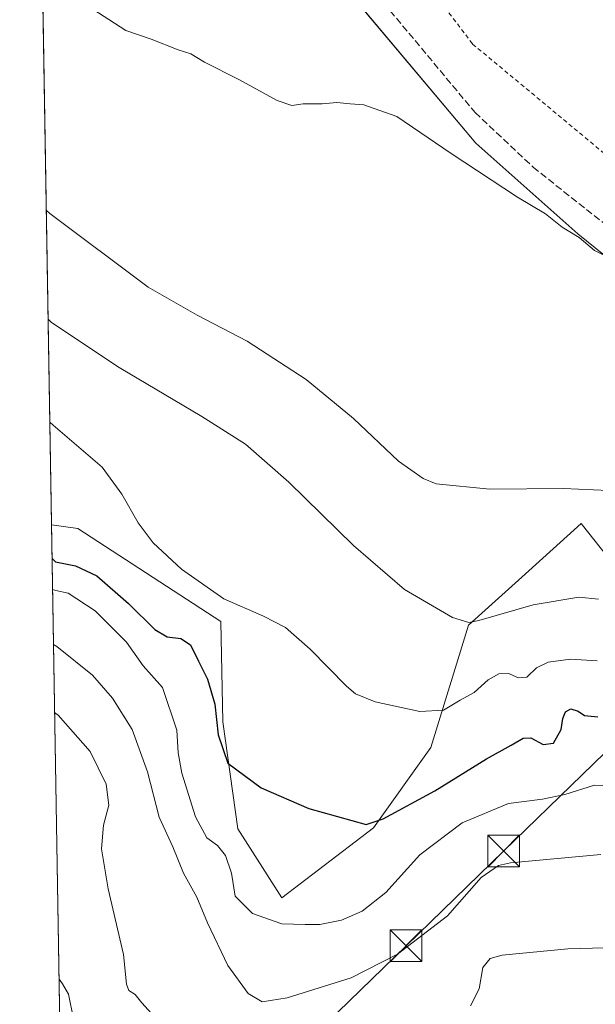
# Model space of a CAD drawing. Units: metres. Extents: x 614117 to 617582, y 4738630 to 4741001.
# Drawn here: x 614117 to 614254, y 4740374 to 4740608 of the extents above; entities that cross this region are included whole.
import ezdxf

# ---------------------------------------------------------------- set-up
doc = ezdxf.new("R2010")
doc.units = ezdxf.units.M
doc.header["$MEASUREMENT"] = 0
doc.linetypes.add('DGN Style 2', pattern=[1.6480167562047852, 0.988810053722871, -0.6592067024819142])
doc.linetypes.add('DGN Style 3', pattern=[2.307223458686699, 1.648016756204785, -0.6592067024819142])
for name, color, linetype, lineweight in [('Alambrada', 7, 'DGN Style 2', 0), ('Comarca CxS', 21, 'Continuous', 0), ('Comunidad Autónoma CxS', 142, 'Continuous', 0), ('Cultivos herbáceos CxS', 92, 'Continuous', 0), ('Curva de nivel maestra', 30, 'Continuous', 30), ('Curva de nivel normal', 30, 'Continuous', 0), ('Instalación de servicios públicos CxS', 91, 'Continuous', 0), ('Matorral CxS', 135, 'Continuous', 0), ('Municipio CxS', 4, 'Continuous', 0), ('Núcleo urbano CxS', 7, 'Continuous', 0), ('Parque-jardín CxS', 135, 'Continuous', 0), ('Provincia CxS', 1, 'Continuous', 0), ('Senda pavimentada', 7, 'DGN Style 3', 0), ('Tendido', 6, 'Continuous', 0), ('Torre de tendido puntual', 7, 'Continuous', 0)]:
    doc.layers.add(name, color=color, linetype=linetype, lineweight=lineweight)

# ---------------------------------------------------------------- blocks, each defined once
blk = doc.blocks.new('*U14')
at = {"layer": 'Matorral CxS', "color": 135, "linetype": 'Continuous', "lineweight": 0}
blk.add_polyline3d([(614127.4460000005, 4740336.5516, 498.8206999999966), (614124.9392999997, 4740487.957400001, 473.882700000002), (614131.1911000004, 4740487.079700001, 472.9040999999997), (614165.1009999998, 4740465.0844, 471.0724000000046), (614165.5450999998, 4740441.290999999, 475.6410000000033), (614169.1267999997, 4740415.9705, 477.6532000000007), (614179.5373000001, 4740399.634500001, 478.7158000000054), (614201.2732999995, 4740416.224400001, 475.084400000007), (614214.8391000004, 4740435.225199999, 471.6661000000022), (614223.7374999998, 4740464.192299999, 465.1757999999973), (614236.3639000002, 4740475.5779, 462.8908999999985), (614250.4134999998, 4740488.246900001, 460.9860000000045), (614261.3103, 4740474.647800001, 463.2516000000033), (614265.3381000003, 4740469.6209, 464.2007000000012), (614302.4149000002, 4740447.9044, 468.2363000000041), (614327.7357000001, 4740436.1414, 467.8254000000015), (614325.6995000001, 4740421.509199999, 469.446100000001), (614320.4990999997, 4740366.469500001, 476.0745000000024)], dxfattribs=at)
blk = doc.blocks.new('*U16')
at = {"layer": 'Cultivos herbáceos CxS', "color": 92, "linetype": 'Continuous', "lineweight": 0}
for points in [[(614320.4990999997, 4740366.469500001, 476.0745000000024), (614325.6995000001, 4740421.509199999, 469.446100000001), (614327.7357000001, 4740436.1414, 467.8254000000015), (614302.4149000002, 4740447.9044, 468.2363000000041), (614265.3381000003, 4740469.6209, 464.2007000000012), (614261.3103, 4740474.647800001, 463.2516000000033), (614250.4134999998, 4740488.246900001, 460.9860000000045), (614236.3639000002, 4740475.5779, 462.8908999999985), (614223.7374999998, 4740464.192299999, 465.1757999999973), (614214.8391000004, 4740435.225199999, 471.6661000000022), (614201.2732999995, 4740416.224400001, 475.084400000007), (614179.5373000001, 4740399.634500001, 478.7158000000054), (614169.1267999997, 4740415.9705, 477.6532000000007), (614165.5450999998, 4740441.290999999, 475.6410000000033), (614165.1009999998, 4740465.0844, 471.0724000000046), (614131.1911000004, 4740487.079700001, 472.9040999999997), (614124.9392999997, 4740487.957400001, 473.882700000002), (614121.091, 4740720.3968, 451.0283000000054)], [(614190.9505000003, 4740619.4077, 453.6030000000028), (614225.4973999998, 4740578.308599999, 454.1438000000053), (614249.6407000005, 4740556.811100001, 454.6634999999952), (614269.8152000001, 4740540.6054, 455.2945999999939), (614269.9941999996, 4740540.408, 455.3129000000045), (614288.9976000005, 4740519.4386, 457.2081000000035), (614304.5420000004, 4740507.532400001, 458.2035999999935), (614323.9259000003, 4740499.7788, 457.633600000001), (614331.0001999997, 4740496.948999999, 457.8117000000057), (614349.1903999997, 4740487.6886, 458.4039000000049), (614360.7659999998, 4740476.113, 457.9643999999971), (614367.3805000001, 4740457.5922, 458.4410999999964), (614376.9716999996, 4740443.701500001, 458.1869000000006), (614399.4612999996, 4740434.7718, 457.2725000000065), (614433.1958, 4740427.164999999, 456.2963000000018), (614446.3727000002, 4740423.977, 456.4731999999931), (614474.2062999997, 4740417.243100001, 456.4793999999966)]]:
    blk.add_polyline3d(points, dxfattribs=at)
blk = doc.blocks.new('*U19')
at = {"layer": 'Parque-jardín CxS', "color": 135, "linetype": 'Continuous', "lineweight": 0}
blk.add_polyline3d([(614474.2062999997, 4740417.243100001, 456.7404999999999), (614433.1958, 4740427.164999999, 456.6918000000006), (614399.4612999996, 4740434.7718, 457.3638999999966), (614376.9716999996, 4740443.701500001, 458.3349000000017), (614367.3805000001, 4740457.5922, 458.5400999999983), (614360.7659999998, 4740476.113, 457.9738999999972), (614349.1903999997, 4740487.6886, 458.5920000000042), (614331.0001999997, 4740496.948999999, 458.132700000002), (614304.5420000004, 4740507.532400001, 458.7841000000044), (614288.9976000005, 4740519.4386, 457.4075000000012), (614269.8152000001, 4740540.6054, 455.5731999999989), (614249.6407000005, 4740556.811100001, 454.8782999999967), (614225.4973999998, 4740578.308599999, 454.2832999999956), (614187.1327999998, 4740623.949300001, 453.8267999999953)], dxfattribs=at)
blk = doc.blocks.new('5TTEND')
at = {"layer": 'Instalación de servicios públicos CxS', "color": 7, "linetype": 'Continuous', "lineweight": 0}
for p, q in [((-0.375, 0.3754), (0.375, -0.3746)), ((0.3720000000000001, 0.3784000000000001), (-0.3720000000000001, -0.3776))]:
    blk.add_line(p, q, dxfattribs=at)
at = {"layer": 'Instalación de servicios públicos CxS', "color": 7, "linetype": 'Continuous', "lineweight": 0, "flags": 128}
blk.add_lwpolyline([(-0.375, -0.3746), (0.375, -0.3746), (0.375, 0.3754), (-0.375, 0.3754), (-0.3720000000000001, -0.3776)], dxfattribs=at)

msp = doc.modelspace()

# ---------------------------------------------------------------- linework, layer by layer
at = {"layer": 'Alambrada', "color": 7, "linetype": 'DGN Style 2', "lineweight": 0}
msp.add_polyline3d([(614151.5100999996, 4740781.140100001, 447.4364999999962), (614124.1940000001, 4740759.862199999, 449.3852999999945), (614144.3685999997, 4740707.606899999, 451.2342000000062), (614224.7358999997, 4740601.773399999, 452.8864000000031), (614271.8941000003, 4740562.611, 452.8285000000033), (614283.5357999997, 4740547.053500001, 453.5638000000035), (614312.1107999999, 4740568.484800001, 453.1707000000025)], dxfattribs=at)
at = {"layer": 'Comarca CxS', "color": 21, "linetype": 'Continuous', "lineweight": 0, "flags": 128}
msp.add_lwpolyline([(614170.153496001, 4738630.222890982), (614155.7000008657, 4738629.979982583), (614155.4197925214, 4738646.904859244), (614131.2873355463, 4740104.53046415), (614117.4000008659, 4740943.33998256), (615512.659978404, 4740966.801019489), (616238.6017558239, 4740979.007595412), (617094.3765114979, 4740993.397288706), (617523.9200008912, 4741000.619982563), (617563.3700008921, 4738687.249982584), (617018.7532008574, 4738678.097041091)], close=True, dxfattribs=at)
at = {"layer": 'Comunidad Autónoma CxS', "color": 142, "linetype": 'Continuous', "lineweight": 0, "flags": 128}
msp.add_lwpolyline([(614170.153496001, 4738630.222890982), (614155.7000008657, 4738629.979982583), (614155.4197925214, 4738646.904859244), (614131.2873355463, 4740104.53046415), (614117.4000008659, 4740943.33998256), (615512.659978404, 4740966.801019489), (616238.6017558239, 4740979.007595412), (617094.3765114979, 4740993.397288706), (617523.9200008912, 4741000.619982563), (617563.3700008921, 4738687.249982584), (617018.7532008574, 4738678.097041091)], close=True, dxfattribs=at)
at = {"layer": 'Cultivos herbáceos CxS', "color": 92, "linetype": 'Continuous', "lineweight": 0, "extrusion": (-0.001619612828174876, 0.09782553231362999, 0.9952022618954611), "elevation": 463217.7223543457, "flags": 128}
msp.add_lwpolyline([(-692514.1986346805, -4706934.157742977), (-692514.1986346805, -4707167.749810848)], dxfattribs=at)
at = {"layer": 'Cultivos herbáceos CxS', "color": 92, "linetype": 'Continuous', "lineweight": 0}
for points in [[(614121.0910999998, 4740720.3968, 451.0283000000054), (614126.2785, 4740702.9937, 451.465200000006), (614149.4297000002, 4740665.621200001, 452.7571000000025), (614187.1327999998, 4740623.949300001, 453.5464000000065), (614190.9505000003, 4740619.4077, 453.6030000000028), (614225.4973999998, 4740578.308599999, 454.1438000000053), (614249.6407000005, 4740556.811100001, 454.6634999999952), (614269.8152000001, 4740540.6054, 455.2945999999939), (614269.9941999996, 4740540.408, 455.3129000000045)], [(614320.4990999997, 4740366.469500001, 476.0745000000024), (614325.6995000001, 4740421.509199999, 469.446100000001), (614327.7357000001, 4740436.1414, 467.8254000000015), (614302.4149000002, 4740447.9044, 468.2363000000041), (614265.3381000003, 4740469.6209, 464.2007000000012), (614261.3103, 4740474.647800001, 463.2516000000033), (614250.4134999998, 4740488.246900001, 460.9860000000045), (614236.3639000002, 4740475.5779, 462.8908999999985), (614223.7374999998, 4740464.192299999, 465.1757999999973), (614214.8391000004, 4740435.225199999, 471.6661000000022), (614201.2732999995, 4740416.224400001, 475.084400000007), (614179.5373000001, 4740399.634500001, 478.7158000000054), (614169.1267999997, 4740415.9705, 477.6532000000007), (614165.5450999998, 4740441.290999999, 475.6410000000033), (614165.1009999998, 4740465.0844, 471.0724000000046), (614131.1911000004, 4740487.079700001, 472.9040999999997), (614124.9392999997, 4740487.957400001, 473.882700000002)]]:
    msp.add_polyline3d(points, dxfattribs=at)
at = {"layer": 'Curva de nivel maestra', "color": 30, "linetype": 'Continuous', "lineweight": 30, "elevation": 475, "flags": 128}
msp.add_lwpolyline([(614125.0712000001, 4740479.9926), (614125.8899999997, 4740479.220100001), (614130.6200000001, 4740478.2601), (614135.6500000004, 4740475.9101), (614143.2000000002, 4740469.360099999), (614149.4400000004, 4740463.190099999), (614152.3200000003, 4740461.470100001), (614155.5999999996, 4740461.0701), (614157.8899999997, 4740459.550100001), (614159.7699999996, 4740455.6601), (614161.9400000004, 4740451.420100001), (614163.6399999997, 4740445.460100001), (614164.4400000004, 4740438.2601), (614166.7300000006, 4740431.540100001), (614174.6100000005, 4740425.710100001), (614185.9199999999, 4740420.800100001), (614199.5, 4740417.0001), (614203.54, 4740418.340100001), (614215.7599999999, 4740424.9801), (614228.0300000003, 4740432.5801), (614233.8399999999, 4740435.7501), (614236.7199999997, 4740437.460100001), (614238.5599999996, 4740437.530099999), (614241.4600000001, 4740435.920100001), (614243.9199999999, 4740436.290100001), (614245.7400000002, 4740439.4801), (614246.0800000001, 4740442.0701), (614246.7199999997, 4740443.6501), (614248.04, 4740444.390100001), (614249.7599999999, 4740443.800100001), (614251.2100000001, 4740442.8201), (614254.4199999999, 4740442.520099999)], dxfattribs=at)
at = {"layer": 'Curva de nivel normal', "color": 30, "linetype": 'Continuous', "lineweight": 0, "flags": 128}
for points, elevation in [([(614133.4199999999, 4740610.9101), (614142.54, 4740605.0001), (614148.5800000001, 4740602.920100001), (614154.9299999997, 4740600.390100001), (614157.9500000002, 4740599.450099999), (614161.2000000002, 4740597.520099999), (614169.3099999996, 4740593.380100001), (614178.4400000004, 4740588.370100001), (614181.9299999997, 4740587.2601), (614184.54, 4740587.590100001), (614189.0999999996, 4740587.590100001), (614192.5199999996, 4740587.960100001), (614195.6799999997, 4740587.620100001), (614198.9500000002, 4740587.390100001), (614206.7699999996, 4740584.600099999), (614219.6799999997, 4740575.840100001), (614235.3600000005, 4740565.520099999), (614242.0199999996, 4740561.5701), (614245.9600000001, 4740558.450099999), (614249.9400000004, 4740555.9901), (614253.6200000001, 4740552.9101), (614255.8499999996, 4740551.7601)], 455), ([(614123.7060000002, 4740562.4495), (614124.5199999996, 4740561.690099999), (614147.8600000005, 4740544.1801), (614159.4600000001, 4740537.610099999), (614171.2999999998, 4740531.450099999), (614185.2599999999, 4740522.360099999), (614196.5199999996, 4740513.140100001), (614207.2000000002, 4740503.030099999), (614213.04, 4740498.880100001), (614216.1299999999, 4740497.690099999), (614228.8099999996, 4740496.4101), (614246.2599999999, 4740496.550100001), (614264.04, 4740495.800100001)], 460), ([(614124.1338000001, 4740536.612700001), (614124.9500000002, 4740535.880100001), (614140.9400000004, 4740525.210100001), (614160.5999999996, 4740513.590100001), (614170.9000000004, 4740507.0601), (614181.2000000002, 4740498.020099999), (614196.4900000002, 4740483.0801), (614208.5700000003, 4740472.6601), (614219.9299999997, 4740465.9801), (614223.8700000001, 4740464.850099999), (614226.2300000006, 4740465.340100001), (614239.0499999998, 4740468.9801), (614249.8600000005, 4740470.840100001), (614254.5499999998, 4740470.360099999)], 465), ([(614124.5365000004, 4740512.285900001), (614125.3600000005, 4740511.520099999), (614136.9199999999, 4740501.610099999), (614141.5800000001, 4740495.2401), (614145.5, 4740488.440099999), (614149.0499999998, 4740483.700099999), (614155.7800000003, 4740477.470100001), (614165.7800000003, 4740470.4001), (614175.1799999997, 4740466.340100001), (614180.4000000004, 4740463.6501), (614186.2699999996, 4740458.530099999), (614194.8399999999, 4740449.7601), (614197, 4740447.960100001), (614201.5999999996, 4740446.0101), (614212.2400000002, 4740443.780099999), (614217.8600000005, 4740444.090100001), (614221.7599999999, 4740446.420100001), (614225.1100000005, 4740448.2601), (614228.4000000004, 4740451.2601), (614230.9600000001, 4740452.670100001), (614233.3099999996, 4740452.790100001), (614235.5599999996, 4740451.710100001), (614237.5800000001, 4740451.860099999), (614239.8600000005, 4740454.120100001), (614242.5999999996, 4740455.4301), (614247.9299999997, 4740456.120100001), (614254.2699999996, 4740455.7501)], 470), ([(614125.1928000003, 4740472.646199999), (614126, 4740472.370100001), (614128.9299999997, 4740471.770099999), (614135.2800000003, 4740467.610099999), (614142.7199999997, 4740460.140100001), (614146.6799999997, 4740454.5601), (614151.2300000006, 4740449.470100001), (614154.6699999999, 4740439.3301), (614154.9699999997, 4740433.960100001), (614155.7999999998, 4740429.140100001), (614159.0300000003, 4740418.850099999), (614161.7300000006, 4740413.880100001), (614164.2400000002, 4740412.0601), (614166.1900000004, 4740409.690099999), (614167.5700000003, 4740405.450099999), (614168.5, 4740400.0001), (614172.5800000001, 4740395.920100001), (614179.5499999998, 4740393.520099999), (614185.0599999996, 4740393.3101), (614188.5499999998, 4740393.3201), (614193.6799999997, 4740394.380100001), (614198.5199999996, 4740396.4801), (614204.1299999999, 4740400.940099999), (614212.2100000001, 4740409.860099999), (614222.2599999999, 4740417.4001), (614233.2599999999, 4740421.950099999), (614241.2599999999, 4740422.9801), (614246.5999999996, 4740424.110099999), (614253.5999999996, 4740426.290100001), (614260.2699999996, 4740426.090100001)], 480), ([(614125.4084999999, 4740459.6185), (614126.2199999997, 4740459.1801), (614134.6600000003, 4740452.3201), (614139.4000000004, 4740446.880100001), (614144.04, 4740439.520099999), (614147.7199999997, 4740429.5001), (614150.4299999997, 4740418.7601), (614153.6600000003, 4740411.700099999), (614156.2400000002, 4740405.520099999), (614159.3600000005, 4740399.800100001), (614161.8700000001, 4740393.690099999), (614166.75, 4740383.620100001), (614171.5800000001, 4740376.960100001), (614174.9000000004, 4740374.9901), (614180.7599999999, 4740375.9301), (614195.9299999997, 4740380.670100001), (614206.9299999997, 4740386.3301), (614218.7999999998, 4740395.420100001), (614226.7599999999, 4740404.4301), (614230.8499999996, 4740407.280099999), (614233.6799999997, 4740407.950099999), (614255.1500000004, 4740409.940099999)], 485), ([(614125.6749, 4740443.530099999), (614126.4900000002, 4740442.870100001), (614134.0800000001, 4740434.290100001), (614137.8899999997, 4740426.520099999), (614138.5599999996, 4740421.600099999), (614137.2699999996, 4740416.8201), (614136.7999999998, 4740411.270099999), (614138.3899999997, 4740401.7501), (614142.0099999999, 4740386.200099999), (614142.7300000006, 4740379.220100001), (614143.25, 4740377.720100001), (614144.79, 4740376.770099999), (614146.3099999996, 4740374.790100001), (614150.0999999996, 4740370.5801)], 490), ([(614224.2599999999, 4740374.0801), (614226.2999999998, 4740378.0801), (614227.1200000001, 4740383.1501), (614228.8700000001, 4740385.300100001), (614231.7000000002, 4740386.0601), (614247.29, 4740387.5801), (614256.0700000003, 4740387.770099999), (614263.5599999996, 4740388.440099999), (614270.0499999998, 4740387.270099999), (614275.6500000004, 4740383.350099999), (614277.2599999999, 4740377.8101), (614276.29, 4740372.860099999)], 490), ([(614126.7198000001, 4740380.4156), (614127.54, 4740379.3201), (614128.9800000006, 4740376.8201), (614130.1399999997, 4740370.960100001)], 495)]:
    msp.add_lwpolyline(points, dxfattribs=dict(at, elevation=elevation))
at = {"layer": 'Matorral CxS', "color": 135, "linetype": 'Continuous', "lineweight": 0, "extrusion": (-0.002689982867335244, 0.1624760597171342, 0.9867088192627893), "elevation": 769031.4031128963, "flags": 128}
msp.add_lwpolyline([(-692514.4054852229, -4666578.820764652), (-692514.4054852229, -4666732.286960868)], dxfattribs=at)
at = {"layer": 'Matorral CxS', "color": 135, "linetype": 'Continuous', "lineweight": 0}
msp.add_polyline3d([(614320.4990999997, 4740366.469500001, 476.0745000000024), (614325.6995000001, 4740421.509199999, 469.446100000001), (614327.7357000001, 4740436.1414, 467.8254000000015), (614302.4149000002, 4740447.9044, 468.2363000000041), (614265.3381000003, 4740469.6209, 464.2007000000012), (614261.3103, 4740474.647800001, 463.2516000000033), (614250.4134999998, 4740488.246900001, 460.9860000000045), (614236.3639000002, 4740475.5779, 462.8908999999985), (614223.7374999998, 4740464.192299999, 465.1757999999973), (614214.8391000004, 4740435.225199999, 471.6661000000022), (614201.2732999995, 4740416.224400001, 475.084400000007), (614179.5373000001, 4740399.634500001, 478.7158000000054), (614169.1267999997, 4740415.9705, 477.6532000000007), (614165.5450999998, 4740441.290999999, 475.6410000000033), (614165.1009999998, 4740465.0844, 471.0724000000046), (614131.1911000004, 4740487.079700001, 472.9040999999997), (614124.9392999997, 4740487.957400001, 473.882700000002)], dxfattribs=at)
at = {"layer": 'Municipio CxS', "color": 4, "linetype": 'Continuous', "lineweight": 0, "flags": 128}
msp.add_lwpolyline([(617018.7532008574, 4738678.097041091), (614170.153496001, 4738630.222890982), (614170.0730000006, 4738630.414), (614167.9520000007, 4738635.452000001), (614162.2839999998, 4738641.739), (614155.615000001, 4738646.740999999), (614155.4197925214, 4738646.904859244), (614131.2873355463, 4740104.53046415), (614117.4000008659, 4740943.33998256), (615512.659978404, 4740966.801019489), (616238.6017558239, 4740979.007595412), (617094.3765114979, 4740993.397288706), (617523.9200008912, 4741000.619982563), (617563.3700008921, 4738687.249982584)], close=True, dxfattribs=at)
at = {"layer": 'Núcleo urbano CxS', "color": 7, "linetype": 'Continuous', "lineweight": 0, "extrusion": (0.7980549294331665, 0.6025826029266889, 0.001592563191973963), "elevation": 3346839.591179029, "flags": 128}
msp.add_lwpolyline([(3413331.424302032, -4882.691334789673), (3413331.071219223, -4882.660335304279), (3413318.520834651, -4882.805334615529), (3413155.422313775, -4881.872630099273), (3413124.58335035, -4881.408231792882), (3413085.399502857, -4881.244033328638), (3413082.919869434, -4881.481433255373), (3413064.964601447, -4880.343831812746)], dxfattribs=at)
msp.add_lwpolyline([(3413331.424302032, -4882.691334789673), (3413331.071219223, -4882.660335304279), (3413318.520834651, -4882.805334615529), (3413155.422313775, -4881.872630099273), (3413124.58335035, -4881.408231792882), (3413085.399502857, -4881.244033328638), (3413082.919869434, -4881.481433255373), (3413064.964601447, -4880.343831812746)], dxfattribs=at)
at = {"layer": 'Núcleo urbano CxS', "color": 7, "linetype": 'Continuous', "lineweight": 0}
msp.add_polyline3d([(614311.8583000004, 4740568.7697, 449.7158999999957), (614283.9128999999, 4740547.515500001, 453.3251000000019), (614269.9941999996, 4740540.408, 455.3129000000045), (614269.8152000001, 4740540.6054, 455.2945999999939), (614249.6407000005, 4740556.811100001, 454.6634999999952), (614225.4973999998, 4740578.308599999, 454.1438000000053), (614190.9505000003, 4740619.4077, 453.6030000000028), (614187.1327999998, 4740623.949300001, 453.5464000000065), (614149.4297000002, 4740665.621200001, 452.7571000000025), (614126.2785, 4740702.9937, 451.465200000006), (614121.091, 4740720.3968, 451.0283000000054), (614120.5329, 4740754.1077, 449.5460000000021), (614151.2971000001, 4740781.421700001, 447.3684000000067), (614151.5100999996, 4740781.140100001, 447.3993999999948), (614159.0724999999, 4740771.124, 447.2544000000053), (614257.3501000004, 4740640.960100001, 448.1870999999956), (614275.9336999999, 4740616.349300001, 448.6515000000073), (614299.5459000003, 4740585.0789, 448.8157000000065), (614301.0401999997, 4740583.100099999, 448.5782999999938)], close=True, dxfattribs=at)
msp.add_polyline3d([(614121.0910999998, 4740720.3968, 451.0283000000054), (614126.2785, 4740702.9937, 451.465200000006), (614149.4297000002, 4740665.621200001, 452.7571000000025), (614187.1327999998, 4740623.949300001, 453.5464000000065), (614190.9505000003, 4740619.4077, 453.6030000000028), (614225.4973999998, 4740578.308599999, 454.1438000000053), (614249.6407000005, 4740556.811100001, 454.6634999999952), (614269.8152000001, 4740540.6054, 455.2945999999939), (614269.9941999996, 4740540.408, 455.3129000000045)], dxfattribs=at)
at = {"layer": 'Parque-jardín CxS', "color": 135, "linetype": 'Continuous', "lineweight": 0}
msp.add_polyline3d([(614487.7879999997, 4740426.4584, 454.071100000001), (614482.1438999996, 4740421.5426, 455.4909000000043), (614474.2062999997, 4740417.243100001, 456.7404999999999), (614433.1958, 4740427.164999999, 456.6918000000006), (614399.4612999996, 4740434.7718, 457.3638999999966), (614376.9716999996, 4740443.701500001, 458.3349000000017), (614367.3805000001, 4740457.5922, 458.5400999999983), (614360.7659999998, 4740476.113, 457.9738999999972), (614349.1903999997, 4740487.6886, 458.5920000000042), (614331.0001999997, 4740496.948999999, 458.132700000002), (614304.5420000004, 4740507.532400001, 458.7841000000044), (614288.9976000005, 4740519.4386, 457.4075000000012), (614269.8152000001, 4740540.6054, 455.5731999999989), (614249.6407000005, 4740556.811100001, 454.8782999999967), (614225.4973999998, 4740578.308599999, 454.2832999999956), (614187.1327999998, 4740623.949300001, 453.8267999999953), (614149.4297000002, 4740665.621200001, 452.936400000006), (614126.2785, 4740702.9937, 451.8067000000011), (614121.091, 4740720.3968, 451.319399999993)], dxfattribs=at)
at = {"layer": 'Provincia CxS', "color": 1, "linetype": 'Continuous', "lineweight": 0, "flags": 128}
msp.add_lwpolyline([(614170.153496001, 4738630.222890982), (614155.7000008657, 4738629.979982583), (614155.4197925214, 4738646.904859244), (614131.2873355463, 4740104.53046415), (614117.4000008659, 4740943.33998256), (615512.659978404, 4740966.801019489), (616238.6017558239, 4740979.007595412), (617094.3765114979, 4740993.397288706), (617523.9200008912, 4741000.619982563), (617563.3700008921, 4738687.249982584), (617018.7532008574, 4738678.097041091)], close=True, dxfattribs=at)
at = {"layer": 'Senda pavimentada', "color": 7, "linetype": 'DGN Style 3', "lineweight": 0}
msp.add_polyline3d([(614205.1889000004, 4740609.6623, 453.5997999999963), (614225.2972999997, 4740585.585300001, 453.5593999999983), (614239.0554999998, 4740572.6207, 453.5204999999987), (614258.1057000002, 4740557.5393, 453.8095999999932), (614288.2681, 4740534.520500001, 454.6152000000002), (614310.7577000001, 4740519.968499999, 455.4406000000017), (614321.3410999998, 4740514.676700001, 455.5320999999968), (614332.7182999998, 4740512.8247, 455.3913999999932), (614340.6557, 4740508.062100001, 455.4388999999938), (614351.5037000002, 4740497.214299999, 455.923299999995), (614362.6162999999, 4740485.3079, 455.8643000000012), (614369.4955000002, 4740473.9309, 455.8611999999994), (614373.9933000002, 4740463.6121, 456.1190999999963), (614380.8724999996, 4740455.4099, 456.0341000000044), (614389.3393000001, 4740450.382900001, 455.7446000000054), (614402.5683000004, 4740445.620300001, 455.2274999999936), (614421.3539000005, 4740439.799500001, 455.0286000000052), (614435.6413000004, 4740437.418299999, 454.7035999999935)], dxfattribs=at)
at = {"layer": 'Tendido', "color": 6, "linetype": 'Continuous', "lineweight": 0}
msp.add_polyline3d([(614127.8713999996, 4740310.854599999, 499.2571000000025), (614142.9835000001, 4740325.537900001, 497.8512999999948), (614173.8201000001, 4740354.226700001, 492.4060999999929), (614208.9474, 4740388.2884, 485.0751000000019), (614232.0713999998, 4740410.710899999, 484.1487000000052), (614264.0177999996, 4740441.688100001, 475.7069999999949), (614299.6616000002, 4740476.250600001, 465.0378000000055), (614330.6103999997, 4740506.260500001, 457.1570999999968)], dxfattribs=at)

# ---------------------------------------------------------------- block references
at = {"layer": 'Cultivos herbáceos CxS', "color": 92, "linetype": 'Continuous', "lineweight": 0}
msp.add_blockref('*U16', (0, 0), dxfattribs=at)
at = {"layer": 'Matorral CxS', "color": 135, "linetype": 'Continuous', "lineweight": 0}
msp.add_blockref('*U14', (0, 0), dxfattribs=at)
at = {"layer": 'Parque-jardín CxS', "color": 135, "linetype": 'Continuous', "lineweight": 0}
msp.add_blockref('*U19', (0, 0), dxfattribs=at)
at = {"layer": 'Torre de tendido puntual', "color": 7, "linetype": 'Continuous', "lineweight": 0, "xscale": 10, "yscale": 10, "zscale": 10}
for p in [(614232.0713999998, 4740410.710899999, 484.1487000000052), (614208.9474, 4740388.2884, 485.0751000000019)]:
    msp.add_blockref('5TTEND', p, dxfattribs=at)

doc.saveas('drawing.dxf')
